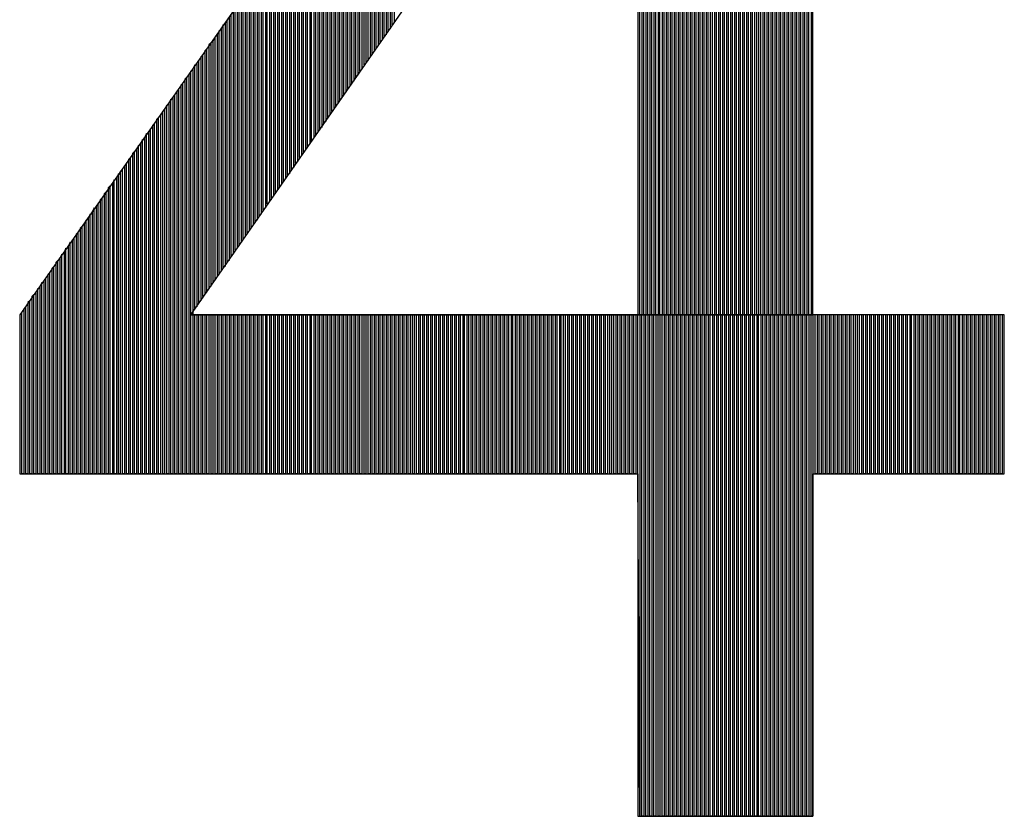
# Model space of a CAD drawing. Units: inches. Extents: x 23.9 to 43.3, y -50.5 to -39.6.
# Drawn here: x 27.2 to 27.4, y -48.2 to -48.1 of the extents above; entities that cross this region are included whole.
import ezdxf

# ---------------------------------------------------------------- set-up
doc = ezdxf.new("R2010")
doc.units = ezdxf.units.IN
doc.header["$MEASUREMENT"] = 0
doc.layers.add('DFD-RERUN-A-FRONT', color=7, linetype='Continuous')

# ---------------------------------------------------------------- blocks, each defined once
blk = doc.blocks.new('DFD-RERUN-A-FRONT')
at = {"layer": 'DFD-RERUN-A-FRONT'}
for p, q in [((1.18652, 1.74389), (1.10096, 1.6223)), ((1.20533, 1.6223), (1.20533, 1.74389)), ((1.20533, 1.6223), (1.20533, 1.74389)), ((1.20454, 1.74257), (1.20454, 1.6223)), ((1.2048, 1.6223), (1.2048, 1.7431)), ((1.20507, 1.74336), (1.20507, 1.6223)), ((1.20374, 1.6223), (1.20374, 1.74124)), ((1.20401, 1.74177), (1.20401, 1.6223)), ((1.20427, 1.6223), (1.20427, 1.7423)), ((1.20295, 1.74018), (1.20295, 1.6223)), ((1.20321, 1.6223), (1.20321, 1.74045)), ((1.20348, 1.74098), (1.20348, 1.6223)), ((1.20215, 1.6223), (1.20215, 1.73886)), ((1.20242, 1.73912), (1.20242, 1.6223)), ((1.20268, 1.6223), (1.20268, 1.73965)), ((1.20136, 1.73753), (1.20136, 1.6223)), ((1.20162, 1.6223), (1.20162, 1.7378)), ((1.20189, 1.73833), (1.20189, 1.6223)), ((1.20057, 1.6223), (1.20057, 1.73621)), ((1.20083, 1.73674), (1.20083, 1.6223)), ((1.20109, 1.6223), (1.20109, 1.737)), ((1.19951, 1.6223), (1.19951, 1.73462)), ((1.19977, 1.73489), (1.19977, 1.6223)), ((1.20004, 1.6223), (1.20004, 1.73542)), ((1.2003, 1.73568), (1.2003, 1.6223)), ((1.19871, 1.7333), (1.19871, 1.6223)), ((1.19898, 1.6223), (1.19898, 1.73356)), ((1.19924, 1.73409), (1.19924, 1.6223)), ((1.19792, 1.6223), (1.19792, 1.73197)), ((1.19818, 1.7325), (1.19818, 1.6223)), ((1.19845, 1.6223), (1.19845, 1.73277)), ((1.19739, 1.6223), (1.19739, 1.73118)), ((1.19765, 1.73144), (1.19765, 1.6223)), ((1.19659, 1.72985), (1.19659, 1.6223)), ((1.19686, 1.6223), (1.19686, 1.73038)), ((1.19712, 1.73065), (1.19712, 1.6223)), ((1.1958, 1.6223), (1.1958, 1.72853)), ((1.19606, 1.72906), (1.19606, 1.6223)), ((1.19633, 1.6223), (1.19633, 1.72932)), ((1.19474, 1.6223), (1.19474, 1.72694)), ((1.195, 1.7272), (1.195, 1.6223)), ((1.19527, 1.6223), (1.19527, 1.72773)), ((1.19553, 1.728), (1.19553, 1.6223)), ((1.19394, 1.72561), (1.19394, 1.6223)), ((1.19421, 1.6223), (1.19421, 1.72588)), ((1.19447, 1.72641), (1.19447, 1.6223)), ((1.19315, 1.6223), (1.19315, 1.72429)), ((1.19341, 1.72482), (1.19341, 1.6223)), ((1.19368, 1.6223), (1.19368, 1.72508)), ((1.19235, 1.72296), (1.19235, 1.6223)), ((1.19262, 1.6223), (1.19262, 1.72349)), ((1.19288, 1.72376), (1.19288, 1.6223)), ((1.19156, 1.6223), (1.19156, 1.72164)), ((1.19182, 1.72217), (1.19182, 1.6223)), ((1.19209, 1.6223), (1.19209, 1.7227)), ((1.19076, 1.72032), (1.19076, 1.6223)), ((1.19103, 1.6223), (1.19103, 1.72085)), ((1.19129, 1.72138), (1.19129, 1.6223)), ((1.18997, 1.6223), (1.18997, 1.71926)), ((1.19023, 1.71952), (1.19023, 1.6223)), ((1.1905, 1.6223), (1.1905, 1.72005)), ((1.18917, 1.71793), (1.18917, 1.6223)), ((1.18944, 1.6223), (1.18944, 1.7182)), ((1.1897, 1.71873), (1.1897, 1.6223)), ((1.18838, 1.6223), (1.18838, 1.71661)), ((1.18864, 1.71714), (1.18864, 1.6223)), ((1.18891, 1.6223), (1.18891, 1.7174)), ((1.18758, 1.71528), (1.18758, 1.6223)), ((1.18785, 1.6223), (1.18785, 1.71581)), ((1.18811, 1.71608), (1.18811, 1.6223)), ((1.18679, 1.6223), (1.18679, 1.71396)), ((1.18705, 1.71449), (1.18705, 1.6223)), ((1.18732, 1.6223), (1.18732, 1.71502)), ((1.186, 1.7129), (1.186, 1.6223)), ((1.18626, 1.6223), (1.18626, 1.71316)), ((1.18652, 1.71369), (1.18652, 1.6223)), ((1.1852, 1.6223), (1.1852, 1.71157)), ((1.18547, 1.71184), (1.18547, 1.6223)), ((1.18573, 1.6223), (1.18573, 1.71237)), ((1.18441, 1.71025), (1.18441, 1.6223)), ((1.18467, 1.6223), (1.18467, 1.71051)), ((1.18494, 1.71104), (1.18494, 1.6223)), ((1.18361, 1.6223), (1.18361, 1.70892)), ((1.18388, 1.70945), (1.18388, 1.6223)), ((1.18414, 1.6223), (1.18414, 1.70972)), ((1.18282, 1.7076), (1.18282, 1.6223)), ((1.18308, 1.6223), (1.18308, 1.70813)), ((1.18335, 1.70839), (1.18335, 1.6223)), ((1.12348, 1.6223), (1.18229, 1.70681)), ((1.18229, 1.70681), (1.18229, 1.6223)), ((1.18255, 1.6223), (1.18255, 1.70734)), ((1.14997, 1.66045), (1.14997, 1.69197)), ((1.15023, 1.69224), (1.15023, 1.66071)), ((1.14917, 1.69091), (1.14917, 1.65912)), ((1.14944, 1.65965), (1.14944, 1.69118)), ((1.1497, 1.69144), (1.1497, 1.65992)), ((1.14811, 1.68932), (1.14811, 1.6578)), ((1.14838, 1.65806), (1.14838, 1.68959)), ((1.14864, 1.69012), (1.14864, 1.65859)), ((1.14891, 1.65886), (1.14891, 1.69038)), ((1.14732, 1.65647), (1.14732, 1.68826)), ((1.14758, 1.68853), (1.14758, 1.657)), ((1.14785, 1.65727), (1.14785, 1.68906)), ((1.14626, 1.65515), (1.14626, 1.68667)), ((1.14652, 1.68694), (1.14652, 1.65541)), ((1.14679, 1.65568), (1.14679, 1.68747)), ((1.14705, 1.68773), (1.14705, 1.65621)), ((1.14546, 1.68561), (1.14546, 1.65382)), ((1.14573, 1.65435), (1.14573, 1.68588)), ((1.14599, 1.68641), (1.14599, 1.65462)), ((1.14467, 1.65276), (1.14467, 1.68429)), ((1.14493, 1.68482), (1.14493, 1.65303)), ((1.1452, 1.65356), (1.1452, 1.68508)), ((1.14361, 1.65117), (1.14361, 1.68296)), ((1.14387, 1.68323), (1.14387, 1.6517)), ((1.14414, 1.65197), (1.14414, 1.68376)), ((1.1444, 1.68402), (1.1444, 1.6525)), ((1.14282, 1.6819), (1.14282, 1.65011)), ((1.14308, 1.65038), (1.14308, 1.68217)), ((1.14334, 1.68243), (1.14334, 1.65091)), ((1.14176, 1.68031), (1.14176, 1.64853)), ((1.14202, 1.64906), (1.14202, 1.68058)), ((1.14229, 1.68111), (1.14229, 1.64932)), ((1.14255, 1.64958), (1.14255, 1.68137)), ((1.14096, 1.64747), (1.14096, 1.67925)), ((1.14123, 1.67952), (1.14123, 1.64773)), ((1.14149, 1.64826), (1.14149, 1.67978)), ((1.1399, 1.64588), (1.1399, 1.67767)), ((1.14017, 1.67793), (1.14017, 1.64641)), ((1.14043, 1.64667), (1.14043, 1.67846)), ((1.1407, 1.67872), (1.1407, 1.64694)), ((1.13911, 1.67661), (1.13911, 1.64482)), ((1.13937, 1.64508), (1.13937, 1.67687)), ((1.13964, 1.67714), (1.13964, 1.64561)), ((1.13805, 1.67502), (1.13805, 1.64323)), ((1.13831, 1.64349), (1.13831, 1.67528)), ((1.13858, 1.67581), (1.13858, 1.64402)), ((1.13884, 1.64429), (1.13884, 1.67608)), ((1.13725, 1.64217), (1.13725, 1.67396)), ((1.13752, 1.67422), (1.13752, 1.64243)), ((1.13778, 1.64296), (1.13778, 1.67475)), ((1.13619, 1.64058), (1.13619, 1.67237)), ((1.13646, 1.67263), (1.13646, 1.64084)), ((1.13672, 1.64137), (1.13672, 1.67316)), ((1.13699, 1.67343), (1.13699, 1.64164)), ((1.1354, 1.67131), (1.1354, 1.63952)), ((1.13566, 1.63978), (1.13566, 1.67157)), ((1.13593, 1.6721), (1.13593, 1.64031)), ((1.1346, 1.63819), (1.1346, 1.66998)), ((1.13487, 1.67051), (1.13487, 1.63872)), ((1.13513, 1.63899), (1.13513, 1.67078)), ((1.13354, 1.63687), (1.13354, 1.66866)), ((1.13381, 1.66892), (1.13381, 1.63713)), ((1.13407, 1.6374), (1.13407, 1.66945)), ((1.13434, 1.66972), (1.13434, 1.63793)), ((1.13275, 1.6676), (1.13275, 1.63554)), ((1.13301, 1.63607), (1.13301, 1.66786)), ((1.13328, 1.66813), (1.13328, 1.63634)), ((1.13169, 1.66601), (1.13169, 1.63422)), ((1.13195, 1.63449), (1.13195, 1.66627)), ((1.13222, 1.6668), (1.13222, 1.63475)), ((1.13248, 1.63528), (1.13248, 1.66707)), ((1.13089, 1.6329), (1.13089, 1.66495)), ((1.13116, 1.66521), (1.13116, 1.63343)), ((1.13142, 1.63369), (1.13142, 1.66548)), ((1.12983, 1.63131), (1.12983, 1.66336)), ((1.1301, 1.66363), (1.1301, 1.63184)), ((1.13036, 1.6321), (1.13036, 1.66415)), ((1.13063, 1.66442), (1.13063, 1.63263)), ((1.12904, 1.6623), (1.12904, 1.63025)), ((1.1293, 1.63078), (1.1293, 1.66257)), ((1.12957, 1.66283), (1.12957, 1.63104)), ((1.12825, 1.66098), (1.12798, 1.66071)), ((1.12798, 1.66071), (1.12798, 1.62866)), ((1.12825, 1.62919), (1.12825, 1.66098)), ((1.12851, 1.66151), (1.12851, 1.62945)), ((1.12877, 1.62998), (1.12877, 1.66177)), ((1.12719, 1.65965), (1.12692, 1.65912)), ((1.12719, 1.6276), (1.12719, 1.65965)), ((1.12772, 1.66045), (1.12745, 1.65992)), ((1.12745, 1.65992), (1.12745, 1.62813)), ((1.12772, 1.62839), (1.12772, 1.66045)), ((1.12666, 1.65886), (1.12639, 1.65833)), ((1.12639, 1.65833), (1.12639, 1.62654)), ((1.12666, 1.6268), (1.12666, 1.65886)), ((1.12692, 1.65912), (1.12692, 1.62733)), ((1.1256, 1.65727), (1.12533, 1.657)), ((1.12533, 1.657), (1.12533, 1.62495)), ((1.1256, 1.62521), (1.1256, 1.65727)), ((1.12613, 1.65806), (1.12586, 1.6578)), ((1.12586, 1.6578), (1.12586, 1.62574)), ((1.12613, 1.62601), (1.12613, 1.65806)), ((1.12454, 1.65568), (1.12427, 1.65541)), ((1.12454, 1.62389), (1.12454, 1.65568)), ((1.12507, 1.65647), (1.1248, 1.65621)), ((1.1248, 1.65621), (1.1248, 1.62415)), ((1.12507, 1.62468), (1.12507, 1.65647)), ((1.12348, 1.65435), (1.12321, 1.65382)), ((1.12348, 1.60137), (1.12348, 1.65435)), ((1.12401, 1.65515), (1.12374, 1.65462)), ((1.12374, 1.65462), (1.12374, 1.60137)), ((1.12401, 1.62309), (1.12401, 1.65515)), ((1.12427, 1.65541), (1.12427, 1.62336)), ((1.12295, 1.65356), (1.12268, 1.65329)), ((1.12268, 1.65329), (1.12268, 1.60137)), ((1.12295, 1.60137), (1.12295, 1.65356)), ((1.12321, 1.65382), (1.12321, 1.60137)), ((1.12189, 1.65197), (1.12162, 1.6517)), ((1.12162, 1.6517), (1.12162, 1.60137)), ((1.12189, 1.60137), (1.12189, 1.65197)), ((1.12242, 1.65276), (1.12215, 1.6525)), ((1.12215, 1.6525), (1.12215, 1.60137)), ((1.12242, 1.60137), (1.12242, 1.65276)), ((1.12083, 1.65064), (1.12056, 1.65011)), ((1.12083, 1.60137), (1.12083, 1.65064)), ((1.12136, 1.65117), (1.12109, 1.65091)), ((1.12109, 1.65091), (1.12109, 1.60137)), ((1.12136, 1.60137), (1.12136, 1.65117)), ((1.11977, 1.64906), (1.1195, 1.64853)), ((1.11977, 1.60137), (1.11977, 1.64906)), ((1.1203, 1.64985), (1.12003, 1.64932)), ((1.12003, 1.64932), (1.12003, 1.60137)), ((1.1203, 1.60137), (1.1203, 1.64985)), ((1.12056, 1.65011), (1.12056, 1.60137)), ((1.11924, 1.64826), (1.11897, 1.648)), ((1.11897, 1.648), (1.11897, 1.60137)), ((1.11924, 1.60137), (1.11924, 1.64826)), ((1.1195, 1.64853), (1.1195, 1.60137)), ((1.11818, 1.64667), (1.11791, 1.64641)), ((1.11818, 1.60137), (1.11818, 1.64667)), ((1.11871, 1.64747), (1.11844, 1.6472)), ((1.11844, 1.6472), (1.11844, 1.60137)), ((1.11871, 1.60137), (1.11871, 1.64747)), ((1.11712, 1.64535), (1.11685, 1.64482)), ((1.11712, 1.60137), (1.11712, 1.64535)), ((1.11765, 1.64614), (1.11738, 1.64561)), ((1.11738, 1.64561), (1.11738, 1.60137)), ((1.11765, 1.60137), (1.11765, 1.64614)), ((1.11791, 1.64641), (1.11791, 1.60137)), ((1.11659, 1.64455), (1.11632, 1.64402)), ((1.11632, 1.64402), (1.11632, 1.60137)), ((1.11659, 1.60137), (1.11659, 1.64455)), ((1.11685, 1.64482), (1.11685, 1.60137)), ((1.11553, 1.64296), (1.11526, 1.6427)), ((1.11526, 1.6427), (1.11526, 1.60137)), ((1.11553, 1.60137), (1.11553, 1.64296)), ((1.11606, 1.64376), (1.11579, 1.64349)), ((1.11579, 1.64349), (1.11579, 1.60137)), ((1.11606, 1.60137), (1.11606, 1.64376)), ((1.11447, 1.64137), (1.1142, 1.64111)), ((1.11447, 1.60137), (1.11447, 1.64137)), ((1.115, 1.64217), (1.11473, 1.6419)), ((1.11473, 1.6419), (1.11473, 1.60137)), ((1.115, 1.60137), (1.115, 1.64217)), ((1.11341, 1.64005), (1.11315, 1.63952)), ((1.11341, 1.60137), (1.11341, 1.64005)), ((1.11394, 1.64084), (1.11368, 1.64031)), ((1.11368, 1.64031), (1.11368, 1.60137)), ((1.11394, 1.60137), (1.11394, 1.64084)), ((1.1142, 1.64111), (1.1142, 1.60137)), ((1.11288, 1.63925), (1.11262, 1.63899)), ((1.11262, 1.63899), (1.11262, 1.60137)), ((1.11288, 1.60137), (1.11288, 1.63925)), ((1.11315, 1.63952), (1.11315, 1.60137)), ((1.11182, 1.63766), (1.11156, 1.6374)), ((1.11156, 1.6374), (1.11156, 1.60137)), ((1.11182, 1.60137), (1.11182, 1.63766)), ((1.11235, 1.63846), (1.11209, 1.63819)), ((1.11209, 1.63819), (1.11209, 1.60137)), ((1.11235, 1.60137), (1.11235, 1.63846)), ((1.11076, 1.63634), (1.1105, 1.63581)), ((1.11076, 1.60137), (1.11076, 1.63634)), ((1.11129, 1.63687), (1.11103, 1.6366)), ((1.11103, 1.6366), (1.11103, 1.60137)), ((1.11129, 1.60137), (1.11129, 1.63687)), ((1.11023, 1.63554), (1.10997, 1.63502)), ((1.10997, 1.63502), (1.10997, 1.60137)), ((1.11023, 1.60137), (1.11023, 1.63554)), ((1.1105, 1.63581), (1.1105, 1.60137)), ((1.10917, 1.63396), (1.10891, 1.63369)), ((1.10891, 1.63369), (1.10891, 1.60137)), ((1.10917, 1.60137), (1.10917, 1.63396)), ((1.1097, 1.63475), (1.10944, 1.63422)), ((1.10944, 1.63422), (1.10944, 1.60137)), ((1.1097, 1.60137), (1.1097, 1.63475)), ((1.10811, 1.63237), (1.10785, 1.6321)), ((1.10811, 1.60137), (1.10811, 1.63237)), ((1.10864, 1.63316), (1.10838, 1.6329)), ((1.10838, 1.6329), (1.10838, 1.60137)), ((1.10864, 1.60137), (1.10864, 1.63316)), ((1.10705, 1.63104), (1.10679, 1.63051)), ((1.10705, 1.60137), (1.10705, 1.63104)), ((1.10758, 1.63184), (1.10732, 1.63131)), ((1.10732, 1.63131), (1.10732, 1.60137)), ((1.10758, 1.60137), (1.10758, 1.63184)), ((1.10785, 1.6321), (1.10785, 1.60137)), ((1.10652, 1.63025), (1.10626, 1.62972)), ((1.10626, 1.62972), (1.10626, 1.60137)), ((1.10652, 1.60137), (1.10652, 1.63025)), ((1.10679, 1.63051), (1.10679, 1.60137)), ((1.10546, 1.62866), (1.1052, 1.62839)), ((1.1052, 1.62839), (1.1052, 1.60137)), ((1.10546, 1.60137), (1.10546, 1.62866)), ((1.10599, 1.62945), (1.10573, 1.62919)), ((1.10573, 1.62919), (1.10573, 1.60137)), ((1.10599, 1.60137), (1.10599, 1.62945)), ((1.1044, 1.62707), (1.10414, 1.6268)), ((1.1044, 1.60137), (1.1044, 1.62707)), ((1.10493, 1.62786), (1.10467, 1.6276)), ((1.10467, 1.6276), (1.10467, 1.60137)), ((1.10493, 1.60137), (1.10493, 1.62786)), ((1.10334, 1.62574), (1.10308, 1.62521)), ((1.10334, 1.60137), (1.10334, 1.62574)), ((1.10387, 1.62654), (1.10361, 1.62601)), ((1.10361, 1.62601), (1.10361, 1.60137)), ((1.10387, 1.60137), (1.10387, 1.62654)), ((1.10414, 1.6268), (1.10414, 1.60137)), ((1.10281, 1.62495), (1.10255, 1.62468)), ((1.10255, 1.62468), (1.10255, 1.60137)), ((1.10281, 1.60137), (1.10281, 1.62495)), ((1.10308, 1.62521), (1.10308, 1.60137)), ((1.10175, 1.62336), (1.10149, 1.62309)), ((1.10175, 1.60137), (1.10175, 1.62336)), ((1.10228, 1.62415), (1.10202, 1.62389)), ((1.10202, 1.62389), (1.10202, 1.60137)), ((1.10228, 1.60137), (1.10228, 1.62415)), ((1.10096, 1.6223), (1.10096, 1.60137)), ((1.10122, 1.60137), (1.10122, 1.62256)), ((1.10149, 1.62309), (1.10149, 1.60137)), ((1.20533, 1.6223), (1.12348, 1.6223)), ((1.12348, 1.6223), (1.20533, 1.6223)), ((1.18229, 1.6223), (1.12348, 1.6223)), ((1.12401, 1.60137), (1.12401, 1.6223)), ((1.12427, 1.6223), (1.12427, 1.60137)), ((1.12454, 1.60137), (1.12454, 1.6223)), ((1.1248, 1.6223), (1.1248, 1.60137)), ((1.12507, 1.60137), (1.12507, 1.6223)), ((1.12533, 1.6223), (1.12533, 1.60137)), ((1.1256, 1.60137), (1.1256, 1.6223)), ((1.12586, 1.6223), (1.12586, 1.60137)), ((1.12613, 1.60137), (1.12613, 1.6223)), ((1.12639, 1.6223), (1.12639, 1.60137)), ((1.12666, 1.60137), (1.12666, 1.6223)), ((1.12692, 1.6223), (1.12692, 1.60137)), ((1.12719, 1.60137), (1.12719, 1.6223)), ((1.12745, 1.6223), (1.12745, 1.60137)), ((1.12772, 1.60137), (1.12772, 1.6223)), ((1.12798, 1.6223), (1.12798, 1.60137)), ((1.12825, 1.60137), (1.12825, 1.6223)), ((1.12851, 1.6223), (1.12851, 1.60137)), ((1.12877, 1.60137), (1.12877, 1.6223)), ((1.12904, 1.6223), (1.12904, 1.60137)), ((1.1293, 1.60137), (1.1293, 1.6223)), ((1.12957, 1.6223), (1.12957, 1.60137)), ((1.12983, 1.60137), (1.12983, 1.6223)), ((1.1301, 1.6223), (1.1301, 1.60137)), ((1.13036, 1.60137), (1.13036, 1.6223)), ((1.13063, 1.6223), (1.13063, 1.60137)), ((1.13089, 1.60137), (1.13089, 1.6223)), ((1.13116, 1.6223), (1.13116, 1.60137)), ((1.13142, 1.60137), (1.13142, 1.6223)), ((1.13169, 1.6223), (1.13169, 1.60137)), ((1.13195, 1.60137), (1.13195, 1.6223)), ((1.13222, 1.6223), (1.13222, 1.60137)), ((1.13248, 1.60137), (1.13248, 1.6223)), ((1.13275, 1.6223), (1.13275, 1.60137)), ((1.13301, 1.60137), (1.13301, 1.6223)), ((1.13328, 1.6223), (1.13328, 1.60137)), ((1.13354, 1.60137), (1.13354, 1.6223)), ((1.13381, 1.6223), (1.13381, 1.60137)), ((1.13407, 1.60137), (1.13407, 1.6223)), ((1.13434, 1.6223), (1.13434, 1.60137)), ((1.1346, 1.60137), (1.1346, 1.6223)), ((1.13487, 1.6223), (1.13487, 1.60137)), ((1.13513, 1.60137), (1.13513, 1.6223)), ((1.1354, 1.6223), (1.1354, 1.60137)), ((1.13566, 1.60137), (1.13566, 1.6223)), ((1.13593, 1.6223), (1.13593, 1.60137)), ((1.13619, 1.60137), (1.13619, 1.6223)), ((1.13646, 1.6223), (1.13646, 1.60137)), ((1.13672, 1.60137), (1.13672, 1.6223)), ((1.13699, 1.6223), (1.13699, 1.60137)), ((1.13725, 1.60137), (1.13725, 1.6223)), ((1.13752, 1.6223), (1.13752, 1.60137)), ((1.13778, 1.60137), (1.13778, 1.6223)), ((1.13805, 1.6223), (1.13805, 1.60137)), ((1.13831, 1.60137), (1.13831, 1.6223)), ((1.13858, 1.6223), (1.13858, 1.60137)), ((1.13884, 1.60137), (1.13884, 1.6223)), ((1.13911, 1.6223), (1.13911, 1.60137)), ((1.13937, 1.60137), (1.13937, 1.6223)), ((1.13964, 1.6223), (1.13964, 1.60137)), ((1.1399, 1.60137), (1.1399, 1.6223)), ((1.14017, 1.6223), (1.14017, 1.60137)), ((1.14043, 1.60137), (1.14043, 1.6223)), ((1.1407, 1.6223), (1.1407, 1.60137)), ((1.14096, 1.60137), (1.14096, 1.6223)), ((1.14123, 1.6223), (1.14123, 1.60137)), ((1.14149, 1.60137), (1.14149, 1.6223)), ((1.14176, 1.6223), (1.14176, 1.60137)), ((1.14202, 1.60137), (1.14202, 1.6223)), ((1.14229, 1.6223), (1.14229, 1.60137)), ((1.14255, 1.60137), (1.14255, 1.6223)), ((1.14282, 1.6223), (1.14282, 1.60137)), ((1.14308, 1.60137), (1.14308, 1.6223)), ((1.14334, 1.6223), (1.14334, 1.60137)), ((1.14361, 1.60137), (1.14361, 1.6223)), ((1.14387, 1.6223), (1.14387, 1.60137)), ((1.14414, 1.60137), (1.14414, 1.6223)), ((1.1444, 1.6223), (1.1444, 1.60137)), ((1.14467, 1.60137), (1.14467, 1.6223)), ((1.14493, 1.6223), (1.14493, 1.60137)), ((1.1452, 1.60137), (1.1452, 1.6223)), ((1.14546, 1.6223), (1.14546, 1.60137)), ((1.14573, 1.60137), (1.14573, 1.6223)), ((1.14599, 1.6223), (1.14599, 1.60137)), ((1.14626, 1.60137), (1.14626, 1.6223)), ((1.14652, 1.6223), (1.14652, 1.60137)), ((1.14679, 1.60137), (1.14679, 1.6223)), ((1.14705, 1.6223), (1.14705, 1.60137)), ((1.14732, 1.60137), (1.14732, 1.6223)), ((1.14758, 1.6223), (1.14758, 1.60137)), ((1.14785, 1.60137), (1.14785, 1.6223)), ((1.14811, 1.6223), (1.14811, 1.60137)), ((1.14838, 1.60137), (1.14838, 1.6223)), ((1.14864, 1.6223), (1.14864, 1.60137)), ((1.14891, 1.60137), (1.14891, 1.6223)), ((1.14917, 1.6223), (1.14917, 1.60137)), ((1.14944, 1.60137), (1.14944, 1.6223)), ((1.1497, 1.6223), (1.1497, 1.60137)), ((1.14997, 1.60137), (1.14997, 1.6223)), ((1.15023, 1.6223), (1.15023, 1.60137)), ((1.1505, 1.60137), (1.1505, 1.6223)), ((1.15076, 1.6223), (1.15076, 1.60137)), ((1.15103, 1.60137), (1.15103, 1.6223)), ((1.15129, 1.6223), (1.15129, 1.60137)), ((1.15156, 1.60137), (1.15156, 1.6223)), ((1.15182, 1.6223), (1.15182, 1.60137)), ((1.15209, 1.60137), (1.15209, 1.6223)), ((1.15235, 1.6223), (1.15235, 1.60137)), ((1.15262, 1.60137), (1.15262, 1.6223)), ((1.15288, 1.6223), (1.15288, 1.60137)), ((1.15315, 1.60137), (1.15315, 1.6223)), ((1.15341, 1.6223), (1.15341, 1.60137)), ((1.15368, 1.60137), (1.15368, 1.6223)), ((1.15394, 1.6223), (1.15394, 1.60137)), ((1.15421, 1.60137), (1.15421, 1.6223)), ((1.15447, 1.6223), (1.15447, 1.60137)), ((1.15474, 1.60137), (1.15474, 1.6223)), ((1.155, 1.6223), (1.155, 1.60137)), ((1.15527, 1.60137), (1.15527, 1.6223)), ((1.15553, 1.6223), (1.15553, 1.60137)), ((1.1558, 1.60137), (1.1558, 1.6223)), ((1.15606, 1.6223), (1.15606, 1.60137)), ((1.15633, 1.60137), (1.15633, 1.6223)), ((1.15659, 1.6223), (1.15659, 1.60137)), ((1.15686, 1.60137), (1.15686, 1.6223)), ((1.15712, 1.6223), (1.15712, 1.60137)), ((1.15739, 1.60137), (1.15739, 1.6223)), ((1.15765, 1.6223), (1.15765, 1.60137)), ((1.15791, 1.60137), (1.15791, 1.6223)), ((1.15818, 1.6223), (1.15818, 1.60137)), ((1.15844, 1.60137), (1.15844, 1.6223)), ((1.15871, 1.6223), (1.15871, 1.60137)), ((1.15897, 1.60137), (1.15897, 1.6223)), ((1.15924, 1.6223), (1.15924, 1.60137)), ((1.1595, 1.60137), (1.1595, 1.6223)), ((1.15977, 1.6223), (1.15977, 1.60137)), ((1.16003, 1.60137), (1.16003, 1.6223)), ((1.1603, 1.6223), (1.1603, 1.60137)), ((1.16056, 1.60137), (1.16056, 1.6223)), ((1.16083, 1.6223), (1.16083, 1.60137)), ((1.16109, 1.60137), (1.16109, 1.6223)), ((1.16136, 1.6223), (1.16136, 1.60137)), ((1.16162, 1.60137), (1.16162, 1.6223)), ((1.16189, 1.6223), (1.16189, 1.60137)), ((1.16215, 1.60137), (1.16215, 1.6223)), ((1.16242, 1.6223), (1.16242, 1.60137)), ((1.16268, 1.60137), (1.16268, 1.6223)), ((1.16295, 1.6223), (1.16295, 1.60137)), ((1.16321, 1.60137), (1.16321, 1.6223)), ((1.16348, 1.6223), (1.16348, 1.60137)), ((1.16374, 1.60137), (1.16374, 1.6223)), ((1.16401, 1.6223), (1.16401, 1.60137)), ((1.16427, 1.60137), (1.16427, 1.6223)), ((1.16454, 1.6223), (1.16454, 1.60137)), ((1.1648, 1.60137), (1.1648, 1.6223)), ((1.16507, 1.6223), (1.16507, 1.60137)), ((1.16533, 1.60137), (1.16533, 1.6223)), ((1.1656, 1.6223), (1.1656, 1.60137)), ((1.16586, 1.60137), (1.16586, 1.6223)), ((1.16613, 1.6223), (1.16613, 1.60137)), ((1.16639, 1.60137), (1.16639, 1.6223)), ((1.16666, 1.6223), (1.16666, 1.60137)), ((1.16692, 1.60137), (1.16692, 1.6223)), ((1.16719, 1.6223), (1.16719, 1.60137)), ((1.16745, 1.60137), (1.16745, 1.6223)), ((1.16772, 1.6223), (1.16772, 1.60137)), ((1.16798, 1.60137), (1.16798, 1.6223)), ((1.16825, 1.6223), (1.16825, 1.60137)), ((1.16851, 1.60137), (1.16851, 1.6223)), ((1.16878, 1.6223), (1.16878, 1.60137)), ((1.16904, 1.60137), (1.16904, 1.6223)), ((1.16931, 1.6223), (1.16931, 1.60137)), ((1.16957, 1.60137), (1.16957, 1.6223)), ((1.16984, 1.6223), (1.16984, 1.60137)), ((1.1701, 1.60137), (1.1701, 1.6223)), ((1.17037, 1.6223), (1.17037, 1.60137)), ((1.17063, 1.60137), (1.17063, 1.6223)), ((1.1709, 1.6223), (1.1709, 1.60137)), ((1.17116, 1.60137), (1.17116, 1.6223)), ((1.17143, 1.6223), (1.17143, 1.60137)), ((1.17169, 1.60137), (1.17169, 1.6223)), ((1.17196, 1.6223), (1.17196, 1.60137)), ((1.17222, 1.60137), (1.17222, 1.6223)), ((1.17248, 1.6223), (1.17248, 1.60137)), ((1.17275, 1.60137), (1.17275, 1.6223)), ((1.17301, 1.6223), (1.17301, 1.60137)), ((1.17328, 1.60137), (1.17328, 1.6223)), ((1.17354, 1.6223), (1.17354, 1.60137)), ((1.17381, 1.60137), (1.17381, 1.6223)), ((1.17407, 1.6223), (1.17407, 1.60137)), ((1.17434, 1.60137), (1.17434, 1.6223)), ((1.1746, 1.6223), (1.1746, 1.60137)), ((1.17487, 1.60137), (1.17487, 1.6223)), ((1.17513, 1.6223), (1.17513, 1.60137)), ((1.1754, 1.60137), (1.1754, 1.6223)), ((1.17566, 1.6223), (1.17566, 1.60137)), ((1.17593, 1.60137), (1.17593, 1.6223)), ((1.17619, 1.6223), (1.17619, 1.60137)), ((1.17646, 1.60137), (1.17646, 1.6223)), ((1.17672, 1.6223), (1.17672, 1.60137)), ((1.17699, 1.60137), (1.17699, 1.6223)), ((1.17725, 1.6223), (1.17725, 1.60137)), ((1.17752, 1.60137), (1.17752, 1.6223)), ((1.17778, 1.6223), (1.17778, 1.60137)), ((1.17805, 1.60137), (1.17805, 1.6223)), ((1.17831, 1.6223), (1.17831, 1.60137)), ((1.17858, 1.60137), (1.17858, 1.6223)), ((1.17884, 1.6223), (1.17884, 1.60137)), ((1.17911, 1.60137), (1.17911, 1.6223)), ((1.17937, 1.6223), (1.17937, 1.60137)), ((1.17964, 1.60137), (1.17964, 1.6223)), ((1.1799, 1.6223), (1.1799, 1.60137)), ((1.18017, 1.60137), (1.18017, 1.6223)), ((1.18043, 1.6223), (1.18043, 1.60137)), ((1.1807, 1.60137), (1.1807, 1.6223)), ((1.18096, 1.6223), (1.18096, 1.60137)), ((1.18123, 1.60137), (1.18123, 1.6223)), ((1.18149, 1.6223), (1.18149, 1.60137)), ((1.18176, 1.60137), (1.18176, 1.6223)), ((1.18202, 1.6223), (1.18202, 1.60137)), ((1.18229, 1.60137), (1.18229, 1.6223)), ((1.18255, 1.6223), (1.18255, 1.55634)), ((1.18282, 1.6223), (1.18255, 1.6223)), ((1.18282, 1.55634), (1.18282, 1.6223)), ((1.18308, 1.6223), (1.18308, 1.55634)), ((1.18335, 1.6223), (1.18308, 1.6223)), ((1.18335, 1.55634), (1.18335, 1.6223)), ((1.18361, 1.6223), (1.18361, 1.55634)), ((1.18388, 1.6223), (1.18361, 1.6223)), ((1.18388, 1.55634), (1.18388, 1.6223)), ((1.18414, 1.6223), (1.18414, 1.55634)), ((1.18441, 1.6223), (1.18414, 1.6223)), ((1.18441, 1.55634), (1.18441, 1.6223)), ((1.18467, 1.6223), (1.18467, 1.55634)), ((1.18494, 1.6223), (1.18467, 1.6223)), ((1.18494, 1.55634), (1.18494, 1.6223)), ((1.1852, 1.6223), (1.1852, 1.55634)), ((1.18547, 1.6223), (1.1852, 1.6223)), ((1.18547, 1.55634), (1.18547, 1.6223)), ((1.18573, 1.6223), (1.18573, 1.55634)), ((1.186, 1.6223), (1.18573, 1.6223)), ((1.186, 1.55634), (1.186, 1.6223)), ((1.18626, 1.6223), (1.18626, 1.55634)), ((1.18652, 1.6223), (1.18626, 1.6223)), ((1.18652, 1.55634), (1.18652, 1.6223)), ((1.18679, 1.6223), (1.18679, 1.55634)), ((1.18705, 1.6223), (1.18679, 1.6223)), ((1.18705, 1.55634), (1.18705, 1.6223)), ((1.18732, 1.6223), (1.18732, 1.55634)), ((1.18758, 1.6223), (1.18732, 1.6223)), ((1.18758, 1.55634), (1.18758, 1.6223)), ((1.18785, 1.6223), (1.18785, 1.55634)), ((1.18811, 1.6223), (1.18785, 1.6223)), ((1.18811, 1.55634), (1.18811, 1.6223)), ((1.18838, 1.6223), (1.18838, 1.55634)), ((1.18864, 1.6223), (1.18838, 1.6223)), ((1.18864, 1.55634), (1.18864, 1.6223)), ((1.18891, 1.6223), (1.18891, 1.55634)), ((1.18917, 1.6223), (1.18891, 1.6223)), ((1.18917, 1.55634), (1.18917, 1.6223)), ((1.18944, 1.6223), (1.18944, 1.55634)), ((1.1897, 1.6223), (1.18944, 1.6223)), ((1.1897, 1.55634), (1.1897, 1.6223)), ((1.18997, 1.6223), (1.18997, 1.55634)), ((1.19023, 1.6223), (1.18997, 1.6223)), ((1.19023, 1.55634), (1.19023, 1.6223)), ((1.1905, 1.6223), (1.1905, 1.55634)), ((1.19076, 1.6223), (1.1905, 1.6223)), ((1.19076, 1.55634), (1.19076, 1.6223)), ((1.19103, 1.6223), (1.19103, 1.55634)), ((1.19129, 1.6223), (1.19103, 1.6223)), ((1.19129, 1.55634), (1.19129, 1.6223)), ((1.19156, 1.6223), (1.19156, 1.55634)), ((1.19182, 1.6223), (1.19156, 1.6223)), ((1.19182, 1.55634), (1.19182, 1.6223)), ((1.19209, 1.6223), (1.19209, 1.55634)), ((1.19235, 1.6223), (1.19209, 1.6223)), ((1.19235, 1.55634), (1.19235, 1.6223)), ((1.19262, 1.6223), (1.19262, 1.55634)), ((1.19288, 1.6223), (1.19262, 1.6223)), ((1.19288, 1.55634), (1.19288, 1.6223)), ((1.19315, 1.6223), (1.19315, 1.55634)), ((1.19341, 1.6223), (1.19315, 1.6223)), ((1.19341, 1.55634), (1.19341, 1.6223)), ((1.19368, 1.6223), (1.19368, 1.55634)), ((1.19394, 1.6223), (1.19368, 1.6223)), ((1.19394, 1.55634), (1.19394, 1.6223)), ((1.19421, 1.6223), (1.19421, 1.55634)), ((1.19447, 1.6223), (1.19421, 1.6223)), ((1.19447, 1.55634), (1.19447, 1.6223)), ((1.19474, 1.6223), (1.19474, 1.55634)), ((1.195, 1.6223), (1.19474, 1.6223)), ((1.195, 1.55634), (1.195, 1.6223)), ((1.19527, 1.6223), (1.19527, 1.55634)), ((1.19553, 1.6223), (1.19527, 1.6223)), ((1.19553, 1.55634), (1.19553, 1.6223)), ((1.1958, 1.6223), (1.1958, 1.55634)), ((1.19606, 1.6223), (1.1958, 1.6223)), ((1.19606, 1.55634), (1.19606, 1.6223)), ((1.19633, 1.6223), (1.19633, 1.55634)), ((1.19659, 1.6223), (1.19633, 1.6223)), ((1.19659, 1.55634), (1.19659, 1.6223)), ((1.19686, 1.6223), (1.19686, 1.55634)), ((1.19712, 1.6223), (1.19686, 1.6223)), ((1.19712, 1.55634), (1.19712, 1.6223)), ((1.19739, 1.6223), (1.19739, 1.55634)), ((1.19765, 1.6223), (1.19739, 1.6223)), ((1.19765, 1.55634), (1.19765, 1.6223)), ((1.19792, 1.6223), (1.19792, 1.55634)), ((1.19818, 1.6223), (1.19792, 1.6223)), ((1.19818, 1.55634), (1.19818, 1.6223)), ((1.19845, 1.6223), (1.19845, 1.55634)), ((1.19871, 1.6223), (1.19845, 1.6223)), ((1.19871, 1.55634), (1.19871, 1.6223)), ((1.19898, 1.6223), (1.19898, 1.55634)), ((1.19924, 1.6223), (1.19898, 1.6223)), ((1.19924, 1.55634), (1.19924, 1.6223)), ((1.19951, 1.6223), (1.19951, 1.55634)), ((1.19977, 1.6223), (1.19951, 1.6223)), ((1.19977, 1.55634), (1.19977, 1.6223)), ((1.20004, 1.6223), (1.20004, 1.55634)), ((1.2003, 1.6223), (1.20004, 1.6223)), ((1.2003, 1.55634), (1.2003, 1.6223)), ((1.20057, 1.6223), (1.20057, 1.55634)), ((1.20083, 1.6223), (1.20057, 1.6223)), ((1.20083, 1.55634), (1.20083, 1.6223)), ((1.20109, 1.6223), (1.20109, 1.55634)), ((1.20136, 1.6223), (1.20109, 1.6223)), ((1.20136, 1.55634), (1.20136, 1.6223)), ((1.20162, 1.6223), (1.20162, 1.55634)), ((1.20189, 1.6223), (1.20162, 1.6223)), ((1.20189, 1.55634), (1.20189, 1.6223)), ((1.20215, 1.6223), (1.20215, 1.55634)), ((1.20242, 1.6223), (1.20215, 1.6223)), ((1.20242, 1.55634), (1.20242, 1.6223)), ((1.20268, 1.6223), (1.20268, 1.55634)), ((1.20295, 1.6223), (1.20268, 1.6223)), ((1.20295, 1.55634), (1.20295, 1.6223)), ((1.20321, 1.6223), (1.20321, 1.55634)), ((1.20348, 1.6223), (1.20321, 1.6223)), ((1.20348, 1.55634), (1.20348, 1.6223)), ((1.20374, 1.6223), (1.20374, 1.55634)), ((1.20401, 1.6223), (1.20374, 1.6223)), ((1.20401, 1.55634), (1.20401, 1.6223)), ((1.20427, 1.6223), (1.20427, 1.55634)), ((1.20454, 1.6223), (1.20427, 1.6223)), ((1.20454, 1.55634), (1.20454, 1.6223)), ((1.2048, 1.6223), (1.2048, 1.55634)), ((1.20507, 1.6223), (1.2048, 1.6223)), ((1.20507, 1.55634), (1.20507, 1.6223)), ((1.20533, 1.6223), (1.20533, 1.55634)), ((1.2056, 1.6223), (1.20533, 1.6223)), ((1.2305, 1.6223), (1.20533, 1.6223)), ((1.2056, 1.60137), (1.2056, 1.6223)), ((1.20586, 1.6223), (1.20586, 1.60137)), ((1.20613, 1.6223), (1.20586, 1.6223)), ((1.20613, 1.60137), (1.20613, 1.6223)), ((1.20639, 1.6223), (1.20639, 1.60137)), ((1.20666, 1.6223), (1.20639, 1.6223)), ((1.20666, 1.60137), (1.20666, 1.6223)), ((1.20692, 1.6223), (1.20692, 1.60137)), ((1.20719, 1.6223), (1.20692, 1.6223)), ((1.20719, 1.60137), (1.20719, 1.6223)), ((1.20745, 1.6223), (1.20745, 1.60137)), ((1.20772, 1.6223), (1.20745, 1.6223)), ((1.20772, 1.60137), (1.20772, 1.6223)), ((1.20798, 1.6223), (1.20798, 1.60137)), ((1.20825, 1.6223), (1.20798, 1.6223)), ((1.20825, 1.60137), (1.20825, 1.6223)), ((1.20851, 1.6223), (1.20851, 1.60137)), ((1.20878, 1.6223), (1.20851, 1.6223)), ((1.20878, 1.60137), (1.20878, 1.6223)), ((1.20904, 1.6223), (1.20904, 1.60137)), ((1.20931, 1.6223), (1.20904, 1.6223)), ((1.20931, 1.60137), (1.20931, 1.6223)), ((1.20957, 1.6223), (1.20957, 1.60137)), ((1.20984, 1.6223), (1.20957, 1.6223)), ((1.20984, 1.60137), (1.20984, 1.6223)), ((1.2101, 1.6223), (1.2101, 1.60137)), ((1.21037, 1.6223), (1.2101, 1.6223)), ((1.21037, 1.60137), (1.21037, 1.6223)), ((1.21063, 1.6223), (1.21063, 1.60137)), ((1.2109, 1.6223), (1.21063, 1.6223)), ((1.2109, 1.60137), (1.2109, 1.6223)), ((1.21116, 1.6223), (1.21116, 1.60137)), ((1.21143, 1.6223), (1.21116, 1.6223)), ((1.21143, 1.60137), (1.21143, 1.6223)), ((1.21169, 1.6223), (1.21169, 1.60137)), ((1.21196, 1.6223), (1.21169, 1.6223)), ((1.21196, 1.60137), (1.21196, 1.6223)), ((1.21222, 1.6223), (1.21222, 1.60137)), ((1.21249, 1.6223), (1.21222, 1.6223)), ((1.21249, 1.60137), (1.21249, 1.6223)), ((1.21275, 1.6223), (1.21275, 1.60137)), ((1.21302, 1.6223), (1.21275, 1.6223)), ((1.21302, 1.60137), (1.21302, 1.6223)), ((1.21328, 1.6223), (1.21328, 1.60137)), ((1.21355, 1.6223), (1.21328, 1.6223)), ((1.21355, 1.60137), (1.21355, 1.6223)), ((1.21381, 1.6223), (1.21381, 1.60137)), ((1.21408, 1.6223), (1.21381, 1.6223)), ((1.21408, 1.60137), (1.21408, 1.6223)), ((1.21434, 1.6223), (1.21434, 1.60137)), ((1.21461, 1.6223), (1.21434, 1.6223)), ((1.21461, 1.60137), (1.21461, 1.6223)), ((1.21487, 1.6223), (1.21487, 1.60137)), ((1.21514, 1.6223), (1.21487, 1.6223)), ((1.21514, 1.60137), (1.21514, 1.6223)), ((1.2154, 1.6223), (1.2154, 1.60137)), ((1.21566, 1.6223), (1.2154, 1.6223)), ((1.21566, 1.60137), (1.21566, 1.6223)), ((1.21593, 1.6223), (1.21593, 1.60137)), ((1.21619, 1.6223), (1.21593, 1.6223)), ((1.21619, 1.60137), (1.21619, 1.6223)), ((1.21646, 1.6223), (1.21646, 1.60137)), ((1.21672, 1.6223), (1.21646, 1.6223)), ((1.21672, 1.60137), (1.21672, 1.6223)), ((1.21699, 1.6223), (1.21699, 1.60137)), ((1.21725, 1.6223), (1.21699, 1.6223)), ((1.21725, 1.60137), (1.21725, 1.6223)), ((1.21752, 1.6223), (1.21752, 1.60137)), ((1.21778, 1.6223), (1.21752, 1.6223)), ((1.21778, 1.60137), (1.21778, 1.6223)), ((1.21805, 1.6223), (1.21805, 1.60137)), ((1.21831, 1.6223), (1.21805, 1.6223)), ((1.21831, 1.60137), (1.21831, 1.6223)), ((1.21858, 1.6223), (1.21858, 1.60137)), ((1.21884, 1.6223), (1.21858, 1.6223)), ((1.21884, 1.60137), (1.21884, 1.6223)), ((1.21911, 1.6223), (1.21911, 1.60137)), ((1.21937, 1.6223), (1.21911, 1.6223)), ((1.21937, 1.60137), (1.21937, 1.6223)), ((1.21964, 1.6223), (1.21964, 1.60137)), ((1.2199, 1.6223), (1.21964, 1.6223)), ((1.2199, 1.60137), (1.2199, 1.6223)), ((1.22017, 1.6223), (1.22017, 1.60137)), ((1.22043, 1.6223), (1.22017, 1.6223)), ((1.22043, 1.60137), (1.22043, 1.6223)), ((1.2207, 1.6223), (1.2207, 1.60137)), ((1.22096, 1.6223), (1.2207, 1.6223)), ((1.22096, 1.60137), (1.22096, 1.6223)), ((1.22123, 1.6223), (1.22123, 1.60137)), ((1.22149, 1.6223), (1.22123, 1.6223)), ((1.22149, 1.60137), (1.22149, 1.6223)), ((1.22176, 1.6223), (1.22176, 1.60137)), ((1.22202, 1.6223), (1.22176, 1.6223)), ((1.22202, 1.60137), (1.22202, 1.6223)), ((1.22229, 1.6223), (1.22229, 1.60137)), ((1.22255, 1.6223), (1.22229, 1.6223)), ((1.22255, 1.60137), (1.22255, 1.6223)), ((1.22282, 1.6223), (1.22282, 1.60137)), ((1.22308, 1.6223), (1.22282, 1.6223)), ((1.22308, 1.60137), (1.22308, 1.6223)), ((1.22335, 1.6223), (1.22335, 1.60137)), ((1.22361, 1.6223), (1.22335, 1.6223)), ((1.22361, 1.60137), (1.22361, 1.6223)), ((1.22388, 1.6223), (1.22388, 1.60137)), ((1.22414, 1.6223), (1.22388, 1.6223)), ((1.22414, 1.60137), (1.22414, 1.6223)), ((1.22441, 1.6223), (1.22441, 1.60137)), ((1.22467, 1.6223), (1.22441, 1.6223)), ((1.22467, 1.60137), (1.22467, 1.6223)), ((1.22494, 1.6223), (1.22494, 1.60137)), ((1.2252, 1.6223), (1.22494, 1.6223)), ((1.2252, 1.60137), (1.2252, 1.6223)), ((1.22547, 1.6223), (1.22547, 1.60137)), ((1.22573, 1.6223), (1.22547, 1.6223)), ((1.22573, 1.60137), (1.22573, 1.6223)), ((1.226, 1.6223), (1.226, 1.60137)), ((1.22626, 1.6223), (1.226, 1.6223)), ((1.22626, 1.60137), (1.22626, 1.6223)), ((1.22653, 1.6223), (1.22653, 1.60137)), ((1.22679, 1.6223), (1.22653, 1.6223)), ((1.22679, 1.60137), (1.22679, 1.6223)), ((1.22706, 1.6223), (1.22706, 1.60137)), ((1.22732, 1.6223), (1.22706, 1.6223)), ((1.22732, 1.60137), (1.22732, 1.6223)), ((1.22759, 1.6223), (1.22759, 1.60137)), ((1.22785, 1.6223), (1.22759, 1.6223)), ((1.22785, 1.60137), (1.22785, 1.6223)), ((1.22812, 1.6223), (1.22812, 1.60137)), ((1.22838, 1.6223), (1.22812, 1.6223)), ((1.22838, 1.60137), (1.22838, 1.6223)), ((1.22865, 1.6223), (1.22865, 1.60137)), ((1.22891, 1.6223), (1.22865, 1.6223)), ((1.22891, 1.60137), (1.22891, 1.6223)), ((1.22918, 1.6223), (1.22918, 1.60137)), ((1.22944, 1.6223), (1.22918, 1.6223)), ((1.22944, 1.60137), (1.22944, 1.6223)), ((1.22971, 1.6223), (1.22971, 1.60137)), ((1.22997, 1.6223), (1.22971, 1.6223)), ((1.22997, 1.60137), (1.22997, 1.6223)), ((1.23023, 1.6223), (1.23023, 1.60137)), ((1.2305, 1.6223), (1.23023, 1.6223)), ((1.2305, 1.60137), (1.2305, 1.6223)), ((1.2305, 1.60137), (1.2305, 1.6223)), ((1.10096, 1.60137), (1.18229, 1.60137)), ((1.10149, 1.60137), (1.10122, 1.60137)), ((1.10202, 1.60137), (1.10175, 1.60137)), ((1.10255, 1.60137), (1.10228, 1.60137)), ((1.10308, 1.60137), (1.10281, 1.60137)), ((1.10361, 1.60137), (1.10334, 1.60137)), ((1.10414, 1.60137), (1.10387, 1.60137)), ((1.10467, 1.60137), (1.1044, 1.60137)), ((1.1052, 1.60137), (1.10493, 1.60137)), ((1.10573, 1.60137), (1.10546, 1.60137)), ((1.10626, 1.60137), (1.10599, 1.60137)), ((1.10679, 1.60137), (1.10652, 1.60137)), ((1.10732, 1.60137), (1.10705, 1.60137)), ((1.10785, 1.60137), (1.10758, 1.60137)), ((1.10838, 1.60137), (1.10811, 1.60137)), ((1.10891, 1.60137), (1.10864, 1.60137)), ((1.10944, 1.60137), (1.10917, 1.60137)), ((1.10997, 1.60137), (1.1097, 1.60137)), ((1.1105, 1.60137), (1.11023, 1.60137)), ((1.11103, 1.60137), (1.11076, 1.60137)), ((1.11156, 1.60137), (1.11129, 1.60137)), ((1.11209, 1.60137), (1.11182, 1.60137)), ((1.11262, 1.60137), (1.11235, 1.60137)), ((1.11315, 1.60137), (1.11288, 1.60137)), ((1.11368, 1.60137), (1.11341, 1.60137)), ((1.1142, 1.60137), (1.11394, 1.60137)), ((1.11473, 1.60137), (1.11447, 1.60137)), ((1.11526, 1.60137), (1.115, 1.60137)), ((1.11579, 1.60137), (1.11553, 1.60137)), ((1.11632, 1.60137), (1.11606, 1.60137)), ((1.11685, 1.60137), (1.11659, 1.60137)), ((1.11738, 1.60137), (1.11712, 1.60137)), ((1.11791, 1.60137), (1.11765, 1.60137)), ((1.11844, 1.60137), (1.11818, 1.60137)), ((1.11897, 1.60137), (1.11871, 1.60137)), ((1.1195, 1.60137), (1.11924, 1.60137)), ((1.12003, 1.60137), (1.11977, 1.60137)), ((1.12056, 1.60137), (1.1203, 1.60137)), ((1.12109, 1.60137), (1.12083, 1.60137)), ((1.12162, 1.60137), (1.12136, 1.60137)), ((1.12215, 1.60137), (1.12189, 1.60137)), ((1.12268, 1.60137), (1.12242, 1.60137)), ((1.12321, 1.60137), (1.12295, 1.60137)), ((1.12374, 1.60137), (1.12348, 1.60137)), ((1.12427, 1.60137), (1.12401, 1.60137)), ((1.1248, 1.60137), (1.12454, 1.60137)), ((1.12533, 1.60137), (1.12507, 1.60137)), ((1.12586, 1.60137), (1.1256, 1.60137)), ((1.12639, 1.60137), (1.12613, 1.60137)), ((1.12692, 1.60137), (1.12666, 1.60137)), ((1.12745, 1.60137), (1.12719, 1.60137)), ((1.12798, 1.60137), (1.12772, 1.60137)), ((1.12851, 1.60137), (1.12825, 1.60137)), ((1.12904, 1.60137), (1.12877, 1.60137)), ((1.12957, 1.60137), (1.1293, 1.60137)), ((1.1301, 1.60137), (1.12983, 1.60137)), ((1.13063, 1.60137), (1.13036, 1.60137)), ((1.13116, 1.60137), (1.13089, 1.60137)), ((1.13169, 1.60137), (1.13142, 1.60137)), ((1.13222, 1.60137), (1.13195, 1.60137)), ((1.13275, 1.60137), (1.13248, 1.60137)), ((1.13328, 1.60137), (1.13301, 1.60137)), ((1.13381, 1.60137), (1.13354, 1.60137)), ((1.13434, 1.60137), (1.13407, 1.60137)), ((1.13487, 1.60137), (1.1346, 1.60137)), ((1.1354, 1.60137), (1.13513, 1.60137)), ((1.13593, 1.60137), (1.13566, 1.60137)), ((1.13646, 1.60137), (1.13619, 1.60137)), ((1.13699, 1.60137), (1.13672, 1.60137)), ((1.13752, 1.60137), (1.13725, 1.60137)), ((1.13805, 1.60137), (1.13778, 1.60137)), ((1.13858, 1.60137), (1.13831, 1.60137)), ((1.13911, 1.60137), (1.13884, 1.60137)), ((1.13964, 1.60137), (1.13937, 1.60137)), ((1.14017, 1.60137), (1.1399, 1.60137)), ((1.1407, 1.60137), (1.14043, 1.60137)), ((1.14123, 1.60137), (1.14096, 1.60137)), ((1.14176, 1.60137), (1.14149, 1.60137)), ((1.14229, 1.60137), (1.14202, 1.60137)), ((1.14282, 1.60137), (1.14255, 1.60137)), ((1.14334, 1.60137), (1.14308, 1.60137)), ((1.14387, 1.60137), (1.14361, 1.60137)), ((1.1444, 1.60137), (1.14414, 1.60137)), ((1.14493, 1.60137), (1.14467, 1.60137)), ((1.14546, 1.60137), (1.1452, 1.60137)), ((1.14599, 1.60137), (1.14573, 1.60137)), ((1.14652, 1.60137), (1.14626, 1.60137)), ((1.14705, 1.60137), (1.14679, 1.60137)), ((1.14758, 1.60137), (1.14732, 1.60137)), ((1.14811, 1.60137), (1.14785, 1.60137)), ((1.14864, 1.60137), (1.14838, 1.60137)), ((1.14917, 1.60137), (1.14891, 1.60137)), ((1.1497, 1.60137), (1.14944, 1.60137)), ((1.15023, 1.60137), (1.14997, 1.60137)), ((1.15076, 1.60137), (1.1505, 1.60137)), ((1.15129, 1.60137), (1.15103, 1.60137)), ((1.15182, 1.60137), (1.15156, 1.60137)), ((1.15235, 1.60137), (1.15209, 1.60137)), ((1.15288, 1.60137), (1.15262, 1.60137)), ((1.15341, 1.60137), (1.15315, 1.60137)), ((1.15394, 1.60137), (1.15368, 1.60137)), ((1.15447, 1.60137), (1.15421, 1.60137)), ((1.155, 1.60137), (1.15474, 1.60137)), ((1.15553, 1.60137), (1.15527, 1.60137)), ((1.15606, 1.60137), (1.1558, 1.60137)), ((1.15659, 1.60137), (1.15633, 1.60137)), ((1.15712, 1.60137), (1.15686, 1.60137)), ((1.15765, 1.60137), (1.15739, 1.60137)), ((1.15818, 1.60137), (1.15791, 1.60137)), ((1.15871, 1.60137), (1.15844, 1.60137)), ((1.15924, 1.60137), (1.15897, 1.60137)), ((1.15977, 1.60137), (1.1595, 1.60137)), ((1.1603, 1.60137), (1.16003, 1.60137)), ((1.16083, 1.60137), (1.16056, 1.60137)), ((1.16136, 1.60137), (1.16109, 1.60137)), ((1.16189, 1.60137), (1.16162, 1.60137)), ((1.16242, 1.60137), (1.16215, 1.60137)), ((1.16295, 1.60137), (1.16268, 1.60137)), ((1.16348, 1.60137), (1.16321, 1.60137)), ((1.16401, 1.60137), (1.16374, 1.60137)), ((1.16454, 1.60137), (1.16427, 1.60137)), ((1.16507, 1.60137), (1.1648, 1.60137)), ((1.1656, 1.60137), (1.16533, 1.60137)), ((1.16613, 1.60137), (1.16586, 1.60137)), ((1.16666, 1.60137), (1.16639, 1.60137)), ((1.16719, 1.60137), (1.16692, 1.60137)), ((1.16772, 1.60137), (1.16745, 1.60137)), ((1.16825, 1.60137), (1.16798, 1.60137)), ((1.16878, 1.60137), (1.16851, 1.60137)), ((1.16931, 1.60137), (1.16904, 1.60137)), ((1.16984, 1.60137), (1.16957, 1.60137)), ((1.17037, 1.60137), (1.1701, 1.60137)), ((1.1709, 1.60137), (1.17063, 1.60137)), ((1.17143, 1.60137), (1.17116, 1.60137)), ((1.17196, 1.60137), (1.17169, 1.60137)), ((1.17248, 1.60137), (1.17222, 1.60137)), ((1.17301, 1.60137), (1.17275, 1.60137)), ((1.17354, 1.60137), (1.17328, 1.60137)), ((1.17407, 1.60137), (1.17381, 1.60137)), ((1.1746, 1.60137), (1.17434, 1.60137)), ((1.17513, 1.60137), (1.17487, 1.60137)), ((1.17566, 1.60137), (1.1754, 1.60137)), ((1.17619, 1.60137), (1.17593, 1.60137)), ((1.17672, 1.60137), (1.17646, 1.60137)), ((1.17725, 1.60137), (1.17699, 1.60137)), ((1.17778, 1.60137), (1.17752, 1.60137)), ((1.17831, 1.60137), (1.17805, 1.60137)), ((1.17884, 1.60137), (1.17858, 1.60137)), ((1.17937, 1.60137), (1.17911, 1.60137)), ((1.1799, 1.60137), (1.17964, 1.60137)), ((1.18043, 1.60137), (1.18017, 1.60137)), ((1.18096, 1.60137), (1.1807, 1.60137)), ((1.18149, 1.60137), (1.18123, 1.60137)), ((1.18202, 1.60137), (1.18176, 1.60137)), ((1.18229, 1.60137), (1.18229, 1.55634)), ((1.18255, 1.55634), (1.18229, 1.60137)), ((1.20533, 1.60137), (1.2305, 1.60137)), ((1.20533, 1.55634), (1.20533, 1.60137)), ((1.20586, 1.60137), (1.2056, 1.60137)), ((1.20639, 1.60137), (1.20613, 1.60137)), ((1.20692, 1.60137), (1.20666, 1.60137)), ((1.20745, 1.60137), (1.20719, 1.60137)), ((1.20798, 1.60137), (1.20772, 1.60137)), ((1.20851, 1.60137), (1.20825, 1.60137)), ((1.20904, 1.60137), (1.20878, 1.60137)), ((1.20957, 1.60137), (1.20931, 1.60137)), ((1.2101, 1.60137), (1.20984, 1.60137)), ((1.21063, 1.60137), (1.21037, 1.60137)), ((1.21116, 1.60137), (1.2109, 1.60137)), ((1.21169, 1.60137), (1.21143, 1.60137)), ((1.21222, 1.60137), (1.21196, 1.60137)), ((1.21275, 1.60137), (1.21249, 1.60137)), ((1.21328, 1.60137), (1.21302, 1.60137)), ((1.21381, 1.60137), (1.21355, 1.60137)), ((1.21434, 1.60137), (1.21408, 1.60137)), ((1.21487, 1.60137), (1.21461, 1.60137)), ((1.2154, 1.60137), (1.21514, 1.60137)), ((1.21593, 1.60137), (1.21566, 1.60137)), ((1.21646, 1.60137), (1.21619, 1.60137)), ((1.21699, 1.60137), (1.21672, 1.60137)), ((1.21752, 1.60137), (1.21725, 1.60137)), ((1.21805, 1.60137), (1.21778, 1.60137)), ((1.21858, 1.60137), (1.21831, 1.60137)), ((1.21911, 1.60137), (1.21884, 1.60137)), ((1.21964, 1.60137), (1.21937, 1.60137)), ((1.22017, 1.60137), (1.2199, 1.60137)), ((1.2207, 1.60137), (1.22043, 1.60137)), ((1.22123, 1.60137), (1.22096, 1.60137)), ((1.22176, 1.60137), (1.22149, 1.60137)), ((1.22229, 1.60137), (1.22202, 1.60137)), ((1.22282, 1.60137), (1.22255, 1.60137)), ((1.22335, 1.60137), (1.22308, 1.60137)), ((1.22388, 1.60137), (1.22361, 1.60137)), ((1.22441, 1.60137), (1.22414, 1.60137)), ((1.22494, 1.60137), (1.22467, 1.60137)), ((1.22547, 1.60137), (1.2252, 1.60137)), ((1.226, 1.60137), (1.22573, 1.60137)), ((1.22653, 1.60137), (1.22626, 1.60137)), ((1.22706, 1.60137), (1.22679, 1.60137)), ((1.22759, 1.60137), (1.22732, 1.60137)), ((1.22812, 1.60137), (1.22785, 1.60137)), ((1.22865, 1.60137), (1.22838, 1.60137)), ((1.22918, 1.60137), (1.22891, 1.60137)), ((1.22971, 1.60137), (1.22944, 1.60137)), ((1.23023, 1.60137), (1.22997, 1.60137)), ((1.18229, 1.55634), (1.20533, 1.55634)), ((1.18308, 1.55634), (1.18282, 1.55634)), ((1.18361, 1.55634), (1.18335, 1.55634)), ((1.18414, 1.55634), (1.18388, 1.55634)), ((1.18467, 1.55634), (1.18441, 1.55634)), ((1.1852, 1.55634), (1.18494, 1.55634)), ((1.18573, 1.55634), (1.18547, 1.55634)), ((1.18626, 1.55634), (1.186, 1.55634)), ((1.18679, 1.55634), (1.18652, 1.55634)), ((1.18732, 1.55634), (1.18705, 1.55634)), ((1.18785, 1.55634), (1.18758, 1.55634)), ((1.18838, 1.55634), (1.18811, 1.55634)), ((1.18891, 1.55634), (1.18864, 1.55634)), ((1.18944, 1.55634), (1.18917, 1.55634)), ((1.18997, 1.55634), (1.1897, 1.55634)), ((1.1905, 1.55634), (1.19023, 1.55634)), ((1.19103, 1.55634), (1.19076, 1.55634)), ((1.19156, 1.55634), (1.19129, 1.55634)), ((1.19209, 1.55634), (1.19182, 1.55634)), ((1.19262, 1.55634), (1.19235, 1.55634)), ((1.19315, 1.55634), (1.19288, 1.55634)), ((1.19368, 1.55634), (1.19341, 1.55634)), ((1.19421, 1.55634), (1.19394, 1.55634)), ((1.19474, 1.55634), (1.19447, 1.55634)), ((1.19527, 1.55634), (1.195, 1.55634)), ((1.1958, 1.55634), (1.19553, 1.55634)), ((1.19633, 1.55634), (1.19606, 1.55634)), ((1.19686, 1.55634), (1.19659, 1.55634)), ((1.19739, 1.55634), (1.19712, 1.55634)), ((1.19792, 1.55634), (1.19765, 1.55634)), ((1.19845, 1.55634), (1.19818, 1.55634)), ((1.19898, 1.55634), (1.19871, 1.55634)), ((1.19951, 1.55634), (1.19924, 1.55634)), ((1.20004, 1.55634), (1.19977, 1.55634)), ((1.20057, 1.55634), (1.2003, 1.55634)), ((1.20109, 1.55634), (1.20083, 1.55634)), ((1.20162, 1.55634), (1.20136, 1.55634)), ((1.20215, 1.55634), (1.20189, 1.55634)), ((1.20268, 1.55634), (1.20242, 1.55634)), ((1.20321, 1.55634), (1.20295, 1.55634)), ((1.20374, 1.55634), (1.20348, 1.55634)), ((1.20427, 1.55634), (1.20401, 1.55634)), ((1.2048, 1.55634), (1.20454, 1.55634)), ((1.20533, 1.55634), (1.20507, 1.55634))]:
    blk.add_line(p, q, dxfattribs=at)

msp = doc.modelspace()

# ---------------------------------------------------------------- block references
at = {"layer": 'DFD-RERUN-A-FRONT'}
msp.add_blockref('DFD-RERUN-A-FRONT', (26.14847, -49.79729), dxfattribs=at)

doc.saveas('drawing.dxf')
